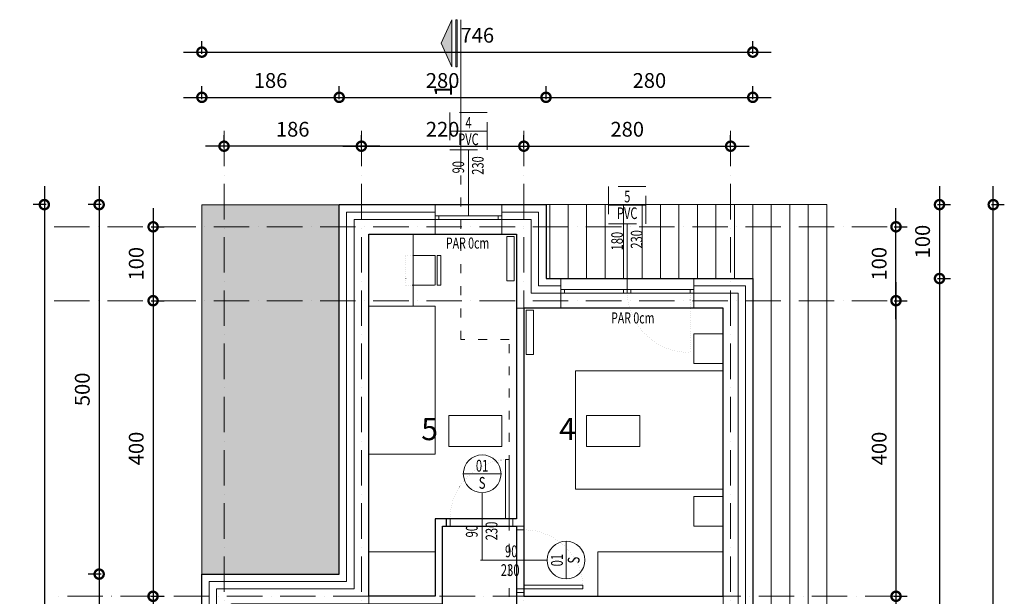
# Model space of a CAD drawing. Units: millimetres. Extents: x 0 to 2145581, y -485879 to -86317.
# Drawn here: x 1429829 to 1443162, y -322862 to -315059 of the extents above; entities that cross this region are included whole.
import ezdxf
from ezdxf.enums import TextEntityAlignment as Align

# ---------------------------------------------------------------- set-up
doc = ezdxf.new("R2010")
doc.units = ezdxf.units.MM
doc.header["$MEASUREMENT"] = 0
for name, pattern in [('$0$ACAD_ISO03W100', [30, 12, -18]), ('ACAD_ISO07W100', [3, 0, -3]), ('ACAD_ISO10W100', [18, 12, -3, 0, -3]), ('HIDDEN', [0.375, 0.25, -0.125])]:
    doc.linetypes.add(name, pattern=pattern)
for name, color, linetype, lineweight in [('0-OZNAKE PRESEKA', 120, 'Continuous', 15), ('A-DIMS', 181, 'Continuous', 5), ('A-KOTE OTVORA', 4, 'Continuous', 15), ('A_Bitan namestaj', 253, 'Continuous', 13), ('A_Namestaj', 143, 'Continuous', 13), ('A_Ose', 122, 'ACAD_ISO10W100', 13), ('A_Oznake', 161, 'Continuous', 13), ('A_Parapet', 61, 'Continuous', 5), ('A_PregradniZid', 53, 'Continuous', 18), ('A_Staklo', 141, 'Continuous', 15), ('A_Termoizolacija', 21, 'Continuous', 9), ('A_Vrata', 170, 'Continuous', 15), ('AB_Zid', 7, 'Continuous', 20), ('Namestaj izgled', 251, 'Continuous', 5), ('skure', 44, 'Continuous', 15)]:
    doc.layers.add(name, color=color, linetype=linetype, lineweight=lineweight)
doc.layers.add('A_Radijatori', color=1, linetype='Continuous', lineweight=15, true_color=0xff0000)
doc.layers.add('sljunaktrova', color=7, linetype='Continuous', lineweight=15, true_color=0x408250)
doc.layers.add('A_TEXT', color=231, linetype='Continuous')
doc.layers.add('POMOCNE', color=160, linetype='Continuous', plot=False)
doc.styles.add('SIMPLEX', font='simplex.shx', dxfattribs={"width": 0.7})
doc.styles.get("Standard").update_dxf_attribs({"font": 'arial.ttf'})
doc.linetypes.add('BATTING', pattern='A,0.0001,-0.1,[134,ltypeshp.shx,S=0.1,R=0,X=-0.1,Y=0],-0.2,[134,ltypeshp.shx,S=0.1,R=180,X=0.1,Y=0],-0.1', length=0.4001)
doc.dimstyles.new('Boze Jankovica 1_100', dxfattribs={"dimtxt": 200, "dimasz": 250, "dimexe": 150, "dimexo": 150, "dimgap": 100, "dimtad": 1, "dimlfac": 0.1, "dimdsep": 46, "dimtxsty": 'Standard', "dimblk": 'DOTSMALL', "dimcen": 2.5, "dimdle": 250, "dimadec": 0, "dimazin": 0, "dimtfac": 1, "dimtmove": 0, "dimatfit": 3, "dimldrblk": 'DOTSMALL', "dimfxl": 150, "dimfxlon": 1, "dimarcsym": 0})

# ---------------------------------------------------------------- blocks, each defined once
blk = doc.blocks.new('vrata 900')
at = {"layer": 'A_Namestaj', "linetype": 'ACAD_ISO07W100', "ltscale": 10}
blk.add_arc((652717, -126002), 803, 93.7811, 179.9141, dxfattribs=at)
at = {"layer": 'A_Vrata', "ltscale": 5}
for p, q in [((652714, -125201), (652664, -125201)), ((652714, -126001), (652664, -126001))]:
    blk.add_line(p, q, dxfattribs=at)
at = {"layer": 'A_Vrata'}
for p, q in [((652664, -126001), (652664, -125201)), ((652714, -126001), (652714, -125201))]:
    blk.add_line(p, q, dxfattribs=at)
at = {"layer": 'A_Vrata', "ltscale": 5}
for points in [[(651864, -126101), (651864, -126001), (651914, -126001), (651914, -126101)], [(652714, -126101), (652714, -126001), (652764, -126001), (652764, -126101)]]:
    blk.add_lwpolyline(points, close=True, dxfattribs=at)
blk = doc.blocks.new('_DotSmall')
at = {"color": 0, "linetype": 'ByBlock', "const_width": 0.5}
blk.add_lwpolyline([(-0.0625, 0, 1), (0.0625, 0, 1)], format="xyb", close=True, dxfattribs=at)
blk = doc.blocks.new('*D260')
at = {"layer": 'A-DIMS', "color": 0, "lineweight": -2, "transparency": 16777216}
for p, q in [((1434456, -316796), (1434456, -316621)), ((1436656, -316796), (1436656, -316621)), ((1434206, -316771), (1436906, -316771))]:
    blk.add_line(p, q, dxfattribs=at)
at = {"layer": 'Defpoints', "color": 0, "transparency": 16777216}
for p in [(1436656, -316771), (1434456, -317762), (1436656, -317862)]:
    blk.add_point(p, dxfattribs=at)
at = {"layer": 'A-DIMS', "color": 0, "lineweight": -2, "transparency": 16777216, "xscale": 250, "yscale": 250, "zscale": 250, "rotation": 180}
blk.add_blockref('_DotSmall', (1434456, -316771), dxfattribs=at)
at = {"layer": 'A-DIMS', "color": 0, "lineweight": -2, "transparency": 16777216, "xscale": 250, "yscale": 250, "zscale": 250}
blk.add_blockref('_DotSmall', (1436656, -316771), dxfattribs=at)
at = {"layer": 'A-DIMS', "color": 0, "transparency": 16777216, "insert": (1435556, -316568), "char_height": 200, "attachment_point": 5}
blk.add_mtext('220', dxfattribs=at)
blk = doc.blocks.new('*D261')
at = {"layer": 'A-DIMS', "color": 0, "lineweight": -2, "transparency": 16777216}
for p, q in [((1441695, -318612), (1441695, -323112)), ((1441669, -318862), (1441845, -318862)), ((1441669, -322862), (1441845, -322862))]:
    blk.add_line(p, q, dxfattribs=at)
at = {"layer": 'Defpoints', "color": 0, "transparency": 16777216}
for p in [(1440909, -318862), (1440759, -322862), (1441695, -322862)]:
    blk.add_point(p, dxfattribs=at)
at = {"layer": 'A-DIMS', "color": 0, "lineweight": -2, "transparency": 16777216, "xscale": 250, "yscale": 250, "zscale": 250}
for p, rotation in [((1441695, -318862), 90), ((1441695, -322862), 270)]:
    blk.add_blockref('_DotSmall', p, dxfattribs=dict(at, rotation=rotation))
at = {"layer": 'A-DIMS', "color": 0, "transparency": 16777216, "insert": (1441493, -320862), "char_height": 200, "attachment_point": 5, "rotation": 90}
blk.add_mtext('400', dxfattribs=at)
blk = doc.blocks.new('*D262')
at = {"layer": 'A-DIMS', "color": 0, "lineweight": -2, "transparency": 16777216}
for p, q in [((1441695, -322612), (1441695, -325212)), ((1441669, -322862), (1441845, -322862)), ((1441669, -324962), (1441845, -324962))]:
    blk.add_line(p, q, dxfattribs=at)
at = {"layer": 'Defpoints', "color": 0, "transparency": 16777216}
for p in [(1440759, -322862), (1440759, -324962), (1441695, -324962)]:
    blk.add_point(p, dxfattribs=at)
at = {"layer": 'A-DIMS', "color": 0, "lineweight": -2, "transparency": 16777216, "xscale": 250, "yscale": 250, "zscale": 250}
for p, rotation in [((1441695, -322862), 90), ((1441695, -324962), 270)]:
    blk.add_blockref('_DotSmall', p, dxfattribs=dict(at, rotation=rotation))
at = {"layer": 'A-DIMS', "color": 0, "transparency": 16777216, "insert": (1441493, -323912), "char_height": 200, "attachment_point": 5, "rotation": 90}
blk.add_mtext('210', dxfattribs=at)
blk = doc.blocks.new('*D264')
at = {"layer": 'A-DIMS', "color": 0, "lineweight": -2, "transparency": 16777216}
for p, q in [((1441695, -319112), (1441695, -317612)), ((1441669, -317862), (1441845, -317862)), ((1441669, -318862), (1441845, -318862))]:
    blk.add_line(p, q, dxfattribs=at)
at = {"layer": 'Defpoints', "color": 0, "transparency": 16777216}
for p in [(1440606, -317862), (1441695, -317862), (1440606, -318862)]:
    blk.add_point(p, dxfattribs=at)
at = {"layer": 'A-DIMS', "color": 0, "lineweight": -2, "transparency": 16777216, "xscale": 250, "yscale": 250, "zscale": 250}
for p, rotation in [((1441695, -317862), 90), ((1441695, -318862), 270)]:
    blk.add_blockref('_DotSmall', p, dxfattribs=dict(at, rotation=rotation))
at = {"layer": 'A-DIMS', "color": 0, "transparency": 16777216, "insert": (1441493, -318362), "char_height": 200, "attachment_point": 5, "rotation": 90}
blk.add_mtext('100', dxfattribs=at)
blk = doc.blocks.new('presek 1-1')
at = {"layer": '0-OZNAKE PRESEKA'}
h = blk.add_hatch(color=256, dxfattribs=at)
h.dxf.hatch_style = 1
h.paths.add_polyline_path([(136067, 59135), (136067, 59772), (135920, 59454)])
h.paths.add_polyline_path([(136137, 59135), (136117, 59135), (136117, 59772), (136137, 59772)])
for points in [[(136067, 59135), (136067, 59772), (135920, 59454), (136067, 59135)], [(136187, 57772), (136187, 59772)]]:
    blk.add_lwpolyline(points, dxfattribs=at)
blk.add_lwpolyline([(136137, 59135), (136117, 59135), (136117, 59772), (136137, 59772)], close=True, dxfattribs=at)
at = {"layer": '0-OZNAKE PRESEKA', "linetype": '$0$ACAD_ISO03W100', "ltscale": 10}
blk.add_lwpolyline([(136842, 40561), (136842, 55444), (136187, 55444), (136187, 57772)], dxfattribs=at)
at = {"layer": 'A_Oznake', "insert": (136066, 58910), "char_height": 240, "attachment_point": 9, "rotation": 90}
blk.add_mtext_dynamic_manual_height_columns('1', width=240, gutter_width=1, heights=[0], dxfattribs=at)
blk = doc.blocks.new('*D266')
at = {"layer": 'A-DIMS', "color": 0, "lineweight": -2, "transparency": 16777216}
for p, q in [((1432596, -316796), (1432596, -316621)), ((1434456, -316796), (1434456, -316621)), ((1434706, -316771), (1432346, -316771))]:
    blk.add_line(p, q, dxfattribs=at)
at = {"layer": 'Defpoints', "color": 0, "transparency": 16777216}
for p in [(1432596, -316771), (1432596, -317562), (1434456, -317562)]:
    blk.add_point(p, dxfattribs=at)
at = {"layer": 'A-DIMS', "color": 0, "lineweight": -2, "transparency": 16777216, "xscale": 250, "yscale": 250, "zscale": 250, "rotation": 180}
blk.add_blockref('_DotSmall', (1432596, -316771), dxfattribs=at)
at = {"layer": 'A-DIMS', "color": 0, "lineweight": -2, "transparency": 16777216, "xscale": 250, "yscale": 250, "zscale": 250}
blk.add_blockref('_DotSmall', (1434456, -316771), dxfattribs=at)
at = {"layer": 'A-DIMS', "color": 0, "transparency": 16777216, "insert": (1433526, -316568), "char_height": 200, "attachment_point": 5}
blk.add_mtext('186', dxfattribs=at)
blk = doc.blocks.new('*D275')
at = {"layer": 'A-DIMS', "color": 0, "lineweight": -2, "transparency": 16777216}
for p, q in [((1436656, -316796), (1436656, -316621)), ((1439456, -316796), (1439456, -316621)), ((1436406, -316771), (1439706, -316771))]:
    blk.add_line(p, q, dxfattribs=at)
at = {"layer": 'Defpoints', "color": 0, "transparency": 16777216}
for p in [(1439456, -316771), (1436656, -317562), (1439456, -317562)]:
    blk.add_point(p, dxfattribs=at)
at = {"layer": 'A-DIMS', "color": 0, "lineweight": -2, "transparency": 16777216, "xscale": 250, "yscale": 250, "zscale": 250, "rotation": 180}
blk.add_blockref('_DotSmall', (1436656, -316771), dxfattribs=at)
at = {"layer": 'A-DIMS', "color": 0, "lineweight": -2, "transparency": 16777216, "xscale": 250, "yscale": 250, "zscale": 250}
blk.add_blockref('_DotSmall', (1439456, -316771), dxfattribs=at)
at = {"layer": 'A-DIMS', "color": 0, "transparency": 16777216, "insert": (1438056, -316568), "char_height": 200, "attachment_point": 5}
blk.add_mtext('280', dxfattribs=at)
blk = doc.blocks.new('*D276')
at = {"layer": 'A-DIMS', "color": 0, "lineweight": -2, "transparency": 16777216}
for p, q in [((1432296, -316136), (1432296, -315960)), ((1434156, -316136), (1434156, -315960)), ((1432046, -316110), (1434406, -316110))]:
    blk.add_line(p, q, dxfattribs=at)
at = {"layer": 'Defpoints', "color": 0, "transparency": 16777216}
for p in [(1434156, -316110), (1432296, -322562), (1434156, -322562)]:
    blk.add_point(p, dxfattribs=at)
at = {"layer": 'A-DIMS', "color": 0, "lineweight": -2, "transparency": 16777216, "xscale": 250, "yscale": 250, "zscale": 250, "rotation": 180}
blk.add_blockref('_DotSmall', (1432296, -316110), dxfattribs=at)
at = {"layer": 'A-DIMS', "color": 0, "lineweight": -2, "transparency": 16777216, "xscale": 250, "yscale": 250, "zscale": 250}
blk.add_blockref('_DotSmall', (1434156, -316110), dxfattribs=at)
at = {"layer": 'A-DIMS', "color": 0, "transparency": 16777216, "insert": (1433226, -315908), "char_height": 200, "attachment_point": 5}
blk.add_mtext('186', dxfattribs=at)
blk = doc.blocks.new('*D277')
at = {"layer": 'A-DIMS', "color": 0, "lineweight": -2, "transparency": 16777216}
for p, q in [((1434156, -316136), (1434156, -315960)), ((1436956, -316136), (1436956, -315960)), ((1433906, -316110), (1437206, -316110))]:
    blk.add_line(p, q, dxfattribs=at)
at = {"layer": 'Defpoints', "color": 0, "transparency": 16777216}
for p in [(1436956, -316110), (1434156, -317562), (1436956, -317562)]:
    blk.add_point(p, dxfattribs=at)
at = {"layer": 'A-DIMS', "color": 0, "lineweight": -2, "transparency": 16777216, "xscale": 250, "yscale": 250, "zscale": 250, "rotation": 180}
blk.add_blockref('_DotSmall', (1434156, -316110), dxfattribs=at)
at = {"layer": 'A-DIMS', "color": 0, "lineweight": -2, "transparency": 16777216, "xscale": 250, "yscale": 250, "zscale": 250}
blk.add_blockref('_DotSmall', (1436956, -316110), dxfattribs=at)
at = {"layer": 'A-DIMS', "color": 0, "transparency": 16777216, "insert": (1435556, -315908), "char_height": 200, "attachment_point": 5}
blk.add_mtext('280', dxfattribs=at)
blk = doc.blocks.new('*D278')
at = {"layer": 'A-DIMS', "color": 0, "lineweight": -2, "transparency": 16777216}
for p, q in [((1436956, -316135), (1436956, -315960)), ((1439756, -316135), (1439756, -315960)), ((1436706, -316110), (1440006, -316110))]:
    blk.add_line(p, q, dxfattribs=at)
at = {"layer": 'Defpoints', "color": 0, "transparency": 16777216}
for p in [(1439756, -316110), (1436956, -317562), (1439756, -318562)]:
    blk.add_point(p, dxfattribs=at)
at = {"layer": 'A-DIMS', "color": 0, "lineweight": -2, "transparency": 16777216, "xscale": 250, "yscale": 250, "zscale": 250, "rotation": 180}
blk.add_blockref('_DotSmall', (1436956, -316110), dxfattribs=at)
at = {"layer": 'A-DIMS', "color": 0, "lineweight": -2, "transparency": 16777216, "xscale": 250, "yscale": 250, "zscale": 250}
blk.add_blockref('_DotSmall', (1439756, -316110), dxfattribs=at)
at = {"layer": 'A-DIMS', "color": 0, "transparency": 16777216, "insert": (1438356, -315908), "char_height": 200, "attachment_point": 5}
blk.add_mtext('280', dxfattribs=at)
blk = doc.blocks.new('*D279')
at = {"layer": 'A-DIMS', "color": 0, "lineweight": -2, "transparency": 16777216}
for p, q in [((1432296, -315523), (1432296, -315348)), ((1439756, -315523), (1439756, -315348)), ((1432046, -315498), (1440006, -315498))]:
    blk.add_line(p, q, dxfattribs=at)
at = {"layer": 'Defpoints', "color": 0, "transparency": 16777216}
for p in [(1439756, -315498), (1439756, -318562), (1432296, -322562)]:
    blk.add_point(p, dxfattribs=at)
at = {"layer": 'A-DIMS', "color": 0, "lineweight": -2, "transparency": 16777216, "xscale": 250, "yscale": 250, "zscale": 250, "rotation": 180}
blk.add_blockref('_DotSmall', (1432296, -315498), dxfattribs=at)
at = {"layer": 'A-DIMS', "color": 0, "lineweight": -2, "transparency": 16777216, "xscale": 250, "yscale": 250, "zscale": 250}
blk.add_blockref('_DotSmall', (1439756, -315498), dxfattribs=at)
at = {"layer": 'A-DIMS', "color": 0, "transparency": 16777216, "insert": (1436026, -315296), "char_height": 200, "attachment_point": 5}
blk.add_mtext('746', dxfattribs=at)
blk = doc.blocks.new('*D280')
at = {"layer": 'A-DIMS', "color": 0, "lineweight": -2, "transparency": 16777216}
for p, q in [((1442284, -317312), (1442284, -318812)), ((1442258, -317562), (1442434, -317562)), ((1442258, -318562), (1442434, -318562))]:
    blk.add_line(p, q, dxfattribs=at)
at = {"layer": 'Defpoints', "color": 0, "transparency": 16777216}
for p in [(1436956, -317562), (1436956, -318562), (1442284, -318562)]:
    blk.add_point(p, dxfattribs=at)
at = {"layer": 'A-DIMS', "color": 0, "lineweight": -2, "transparency": 16777216, "xscale": 250, "yscale": 250, "zscale": 250}
for p, rotation in [((1442284, -317562), 90), ((1442284, -318562), 270)]:
    blk.add_blockref('_DotSmall', p, dxfattribs=dict(at, rotation=rotation))
at = {"layer": 'A-DIMS', "color": 0, "transparency": 16777216, "insert": (1442081, -318062), "char_height": 200, "attachment_point": 5, "rotation": 90}
blk.add_mtext('100', dxfattribs=at)
blk = doc.blocks.new('*D281')
at = {"layer": 'A-DIMS', "color": 0, "lineweight": -2, "transparency": 16777216}
for p, q in [((1442284, -318312), (1442284, -328712)), ((1442258, -318562), (1442434, -318562)), ((1442258, -328462), (1442434, -328462))]:
    blk.add_line(p, q, dxfattribs=at)
at = {"layer": 'Defpoints', "color": 0, "transparency": 16777216}
for p in [(1439756, -318562), (1439756, -328462), (1442284, -328462)]:
    blk.add_point(p, dxfattribs=at)
at = {"layer": 'A-DIMS', "color": 0, "lineweight": -2, "transparency": 16777216, "xscale": 250, "yscale": 250, "zscale": 250}
for p, rotation in [((1442284, -318562), 90), ((1442284, -328462), 270)]:
    blk.add_blockref('_DotSmall', p, dxfattribs=dict(at, rotation=rotation))
at = {"layer": 'A-DIMS', "color": 0, "transparency": 16777216, "insert": (1442082, -323512), "char_height": 200, "attachment_point": 5, "rotation": 90}
blk.add_mtext('990', dxfattribs=at)
blk = doc.blocks.new('*D283')
at = {"layer": 'A-DIMS', "color": 0, "lineweight": -2, "transparency": 16777216}
for p, q in [((1443012, -329712), (1443012, -317312)), ((1442986, -317562), (1443162, -317562)), ((1442986, -329462), (1443162, -329462))]:
    blk.add_line(p, q, dxfattribs=at)
at = {"layer": 'Defpoints', "color": 0, "transparency": 16777216}
for p in [(1436956, -317562), (1443012, -317562), (1436956, -329462)]:
    blk.add_point(p, dxfattribs=at)
at = {"layer": 'A-DIMS', "color": 0, "lineweight": -2, "transparency": 16777216, "xscale": 250, "yscale": 250, "zscale": 250}
for p, rotation in [((1443012, -317562), 90), ((1443012, -329462), 270)]:
    blk.add_blockref('_DotSmall', p, dxfattribs=dict(at, rotation=rotation))
at = {"layer": 'A-DIMS', "color": 0, "transparency": 16777216, "insert": (1442810, -323512), "char_height": 200, "attachment_point": 5, "rotation": 90}
blk.add_mtext('1190', dxfattribs=at)
blk = doc.blocks.new('*D284')
at = {"layer": 'A-DIMS', "color": 0, "lineweight": -2, "transparency": 16777216}
for p, q in [((1431636, -317612), (1431636, -319112)), ((1431610, -317862), (1431786, -317862)), ((1431610, -318862), (1431786, -318862))]:
    blk.add_line(p, q, dxfattribs=at)
at = {"layer": 'Defpoints', "color": 0, "transparency": 16777216}
for p in [(1430296, -317862), (1430296, -318862), (1431636, -318862)]:
    blk.add_point(p, dxfattribs=at)
at = {"layer": 'A-DIMS', "color": 0, "lineweight": -2, "transparency": 16777216, "xscale": 250, "yscale": 250, "zscale": 250}
for p, rotation in [((1431636, -317862), 90), ((1431636, -318862), 270)]:
    blk.add_blockref('_DotSmall', p, dxfattribs=dict(at, rotation=rotation))
at = {"layer": 'A-DIMS', "color": 0, "transparency": 16777216, "insert": (1431433, -318362), "char_height": 200, "attachment_point": 5, "rotation": 90}
blk.add_mtext('100', dxfattribs=at)
blk = doc.blocks.new('*D285')
at = {"layer": 'A-DIMS', "color": 0, "lineweight": -2, "transparency": 16777216}
for p, q in [((1431636, -318612), (1431636, -323112)), ((1431610, -318862), (1431786, -318862)), ((1431610, -322862), (1431786, -322862))]:
    blk.add_line(p, q, dxfattribs=at)
at = {"layer": 'Defpoints', "color": 0, "transparency": 16777216}
for p in [(1430296, -318862), (1430296, -322862), (1431636, -322862)]:
    blk.add_point(p, dxfattribs=at)
at = {"layer": 'A-DIMS', "color": 0, "lineweight": -2, "transparency": 16777216, "xscale": 250, "yscale": 250, "zscale": 250}
for p, rotation in [((1431636, -318862), 90), ((1431636, -322862), 270)]:
    blk.add_blockref('_DotSmall', p, dxfattribs=dict(at, rotation=rotation))
at = {"layer": 'A-DIMS', "color": 0, "transparency": 16777216, "insert": (1431433, -320862), "char_height": 200, "attachment_point": 5, "rotation": 90}
blk.add_mtext('400', dxfattribs=at)
blk = doc.blocks.new('*D286')
at = {"layer": 'A-DIMS', "color": 0, "lineweight": -2, "transparency": 16777216}
for p, q in [((1431635, -322612), (1431635, -325212)), ((1431610, -322862), (1431785, -322862)), ((1431610, -324962), (1431785, -324962))]:
    blk.add_line(p, q, dxfattribs=at)
at = {"layer": 'Defpoints', "color": 0, "transparency": 16777216}
for p in [(1430296, -322862), (1430296, -324962), (1431635, -324962)]:
    blk.add_point(p, dxfattribs=at)
at = {"layer": 'A-DIMS', "color": 0, "lineweight": -2, "transparency": 16777216, "xscale": 250, "yscale": 250, "zscale": 250}
for p, rotation in [((1431635, -322862), 90), ((1431635, -324962), 270)]:
    blk.add_blockref('_DotSmall', p, dxfattribs=dict(at, rotation=rotation))
at = {"layer": 'A-DIMS', "color": 0, "transparency": 16777216, "insert": (1431433, -323912), "char_height": 200, "attachment_point": 5, "rotation": 90}
blk.add_mtext('210', dxfattribs=at)
blk = doc.blocks.new('*D288')
at = {"layer": 'A-DIMS', "color": 0, "lineweight": -2, "transparency": 16777216}
for p, q in [((1430905, -317312), (1430905, -322812)), ((1430931, -317562), (1430755, -317562)), ((1430931, -322562), (1430755, -322562))]:
    blk.add_line(p, q, dxfattribs=at)
at = {"layer": 'Defpoints', "color": 0, "transparency": 16777216}
for p in [(1434156, -317562), (1430905, -322562), (1434156, -322562)]:
    blk.add_point(p, dxfattribs=at)
at = {"layer": 'A-DIMS', "color": 0, "lineweight": -2, "transparency": 16777216, "xscale": 250, "yscale": 250, "zscale": 250}
for p, rotation in [((1430905, -317562), 90), ((1430905, -322562), 270)]:
    blk.add_blockref('_DotSmall', p, dxfattribs=dict(at, rotation=rotation))
at = {"layer": 'A-DIMS', "color": 0, "transparency": 16777216, "insert": (1430703, -320062), "char_height": 200, "attachment_point": 5, "rotation": 90}
blk.add_mtext('500', dxfattribs=at)
blk = doc.blocks.new('*D289')
at = {"layer": 'A-DIMS', "color": 0, "lineweight": -2, "transparency": 16777216}
for p, q in [((1430905, -322312), (1430905, -325512)), ((1430931, -322562), (1430755, -322562)), ((1430931, -325262), (1430755, -325262))]:
    blk.add_line(p, q, dxfattribs=at)
at = {"layer": 'Defpoints', "color": 0, "transparency": 16777216}
for p in [(1432296, -322562), (1430905, -325262), (1432296, -325262)]:
    blk.add_point(p, dxfattribs=at)
at = {"layer": 'A-DIMS', "color": 0, "lineweight": -2, "transparency": 16777216, "xscale": 250, "yscale": 250, "zscale": 250}
for p, rotation in [((1430905, -322562), 90), ((1430905, -325262), 270)]:
    blk.add_blockref('_DotSmall', p, dxfattribs=dict(at, rotation=rotation))
at = {"layer": 'A-DIMS', "color": 0, "transparency": 16777216, "insert": (1430703, -323912), "char_height": 200, "attachment_point": 5, "rotation": 90}
blk.add_mtext('270', dxfattribs=at)
blk = doc.blocks.new('*D268')
at = {"layer": 'A-DIMS', "color": 0, "lineweight": -2, "transparency": 16777216}
for p, q in [((1430163, -317312), (1430163, -329712)), ((1430188, -317562), (1430013, -317562)), ((1430188, -329462), (1430013, -329462))]:
    blk.add_line(p, q, dxfattribs=at)
at = {"layer": 'Defpoints', "color": 0, "transparency": 16777216}
for p in [(1434156, -317562), (1430163, -329462), (1434156, -329462)]:
    blk.add_point(p, dxfattribs=at)
at = {"layer": 'A-DIMS', "color": 0, "lineweight": -2, "transparency": 16777216, "xscale": 250, "yscale": 250, "zscale": 250}
for p, rotation in [((1430163, -317562), 90), ((1430163, -329462), 270)]:
    blk.add_blockref('_DotSmall', p, dxfattribs=dict(at, rotation=rotation))
at = {"layer": 'A-DIMS', "color": 0, "transparency": 16777216, "insert": (1429961, -323512), "char_height": 200, "attachment_point": 5, "rotation": 90}
blk.add_mtext('1190', dxfattribs=at)
blk = doc.blocks.new('REF')
for p, q in [((-76658.54, -44366.83), (-76658.54, -44333.23)), ((-76582.24, -44350.03), (-76641.74, -44350.03))]:
    blk.add_line(p, q)
at = {"linetype": 'HIDDEN', "ltscale": 100}
blk.add_lwpolyline([(-76675.34, -44333.23), (-76675.34, -44366.83), (-76641.74, -44366.83), (-76641.74, -44333.23)], close=True, dxfattribs=at)
at = {"color": 3, "style": 'SIMPLEX', "text_generation_flag": 6, "width": 0.7}
for tag, rotation, p in [('003', 90, (-76671.54, -44350)), ('SVETLA_VISINA', 180, (-76591.5, -44346.84)), ('V', 90, (-76656.44, -44350)), ('SVETLA_ŠIRINA', 180, (-76592.15, -44364.48))]:
    blk.add_attdef(tag, text='', height=10.5, rotation=rotation, dxfattribs=at).set_placement(p, align=Align.CENTER)
blk = doc.blocks.new('OZNAKE PROZORA I VRATA')
for p, q in [((0, 0), (0, -59.5)), ((16.8, -76.3), (-16.8, -76.3))]:
    blk.add_line(p, q)
blk.add_circle((0, -76.3), 16.8)
at = {"color": 3, "style": 'SIMPLEX', "text_generation_flag": 6, "width": 0.7}
for tag, rotation, p in [('SVIJETLA_ŠIRINA', 270, (-3.19, -9.26)), ('SVIJETLA_VISINA', 270, (14.45, -9.91)), ('V', 180, (-0.03, -74.2)), ('003', 180, (-0.03, -89.3))]:
    blk.add_attdef(tag, text='', height=10.5, rotation=rotation, dxfattribs=at).set_placement(p, align=Align.CENTER)

msp = doc.modelspace()

# ---------------------------------------------------------------- hatches: boundary and pattern name
at = {"layer": 'skure'}
h = msp.add_hatch(dxfattribs=at)
h.set_pattern_fill('ANSI31', color=256, scale=2000, angle=225)
h.set_pattern_definition([(270, (1299006.27, -157214.17), (250, -6e-14), [])])
h.paths.add_polyline_path([(1436956.11, -318562.204), (1436956.11, -317562.204), (1440759.11, -317562.211), (1440757.235, -329462.207), (1436956.109, -329462.202), (1436956.11, -328462.204), (1439756.11, -328462.204), (1439756.11, -318562.204)])
at = {"layer": 'sljunaktrova', "lineweight": 15}
h = msp.add_hatch(dxfattribs=at)
h.set_pattern_fill('DOTS', color=256, scale=2500, angle=225)
h.set_pattern_definition([(225, (215740.87, -70968.41), (55.242717, -165.728152), [0, -156.25])])
h.paths.add_polyline_path([(1434156.871, -319214.589), (1434156.871, -317564.589), (1432976.871, -317564.589), (1432976.871, -319214.589)])
h.paths.add_polyline_path([(1432976.871, -317564.589), (1432296.871, -317564.589), (1432296.871, -319214.589), (1432976.871, -319214.589)])
h.paths.add_polyline_path([(1432296.871, -319214.589), (1432296.871, -322564.589)], flags=17)
h.paths.add_polyline_path([(1434156.871, -319214.589), (1432296.871, -319214.589), (1432296.871, -322564.589), (1434156.871, -322564.589)])
h.paths.add_polyline_path([(1432976.871, -325264.589), (1432296.871, -325264.589), (1432296.871, -328014.589)], flags=17)
h.paths.add_polyline_path([(1434156.871, -325264.589), (1432976.871, -325264.589), (1432296.871, -328014.589), (1434156.871, -328014.589)])
h.paths.add_polyline_path([(1432296.871, -328014.589), (1432296.871, -328646), (1432296.871, -333064.588), (1435456.86, -333062.201), (1435456.86, -332412.201), (1436956.86, -332412.201), (1436956.86, -333062.201), (1440756.871, -333064.588), (1440756.871, -329464.588), (1436956.86, -329462.201), (1436956.86, -330112.201), (1435456.86, -330112.201), (1435456.86, -329462.201), (1434156.871, -329464.588), (1434156.871, -328014.589)])
h.paths.add_polyline_path([(1435456.86, -330202.088), (1436956.86, -330199.701), (1436956.86, -330849.701), (1435456.86, -330852.088)], flags=16)
h.paths.add_polyline_path([(1435456.86, -330939.588), (1436956.86, -330937.201), (1436956.86, -331587.201), (1435456.86, -331589.588)], flags=16)
h.paths.add_polyline_path([(1435456.86, -331677.088), (1436956.86, -331674.701), (1436956.86, -332324.701), (1435456.86, -332327.088)], flags=16)

# ---------------------------------------------------------------- linework, layer by layer
at = {"layer": 'A_Namestaj', "linetype": 'ACAD_ISO07W100', "ltscale": 10}
msp.add_line((1438906.11, -318762.204), (1438906.11, -319562.204), dxfattribs=at)
at = {"layer": 'A_Namestaj'}
for points in [[(1434556.11, -317962.204), (1434556.11, -318937.204), (1435156.11, -318937.204), (1435156.11, -317962.204), (1434556.11, -317962.204)], [(1435456.11, -318649.704), (1435456.11, -318249.704), (1435156.11, -318249.704)], [(1435481.11, -318649.704), (1435531.11, -318649.704), (1435531.11, -318249.704), (1435481.11, -318249.704), (1435481.11, -318649.704)], [(1435143.959, -318649.704), (1435443.959, -318649.704)], [(1435456.11, -318937.204), (1434556.11, -318937.204), (1434556.11, -320937.204), (1435456.11, -320937.204), (1435456.11, -318937.204)], [(1439356.11, -319712.204), (1438956.11, -319712.204), (1438956.11, -319312.204), (1439356.11, -319312.204), (1439356.11, -319712.204)], [(1437356.11, -319812.204), (1437356.11, -321412.204), (1439356.11, -321412.204), (1439356.11, -319812.204), (1437356.11, -319812.204)], [(1439356.11, -321512.204), (1438956.11, -321512.204), (1438956.11, -321912.204), (1439356.11, -321912.204), (1439356.11, -321512.204)], [(1434556.11, -322862.204), (1434556.11, -322262.204), (1435456.11, -322262.204), (1435456.11, -322862.204), (1434556.11, -322862.204)], [(1439356.11, -322862.204), (1439356.11, -322262.204), (1437656.11, -322262.204), (1437656.11, -322862.204), (1439356.11, -322862.204)]]:
    msp.add_lwpolyline(points, dxfattribs=at)
at = {"layer": 'A_Namestaj', "linetype": 'ACAD_ISO07W100', "ltscale": 10}
msp.add_lwpolyline([(1435156.11, -318649.704), (1435056.11, -318649.704), (1435056.11, -318249.704), (1435156.11, -318249.704)], dxfattribs=at)
msp.add_arc((1438895.207, -318722.226), 840.049, 182.7277686, 270.7436406, dxfattribs=at)
at = {"layer": 'A_Ose', "ltscale": 40}
for p, q in [((1432596.11, -316562.204), (1432596.11, -330462.201)), ((1434456.11, -316562.204), (1434456.11, -330462.201)), ((1436656.11, -316562.204), (1436656.11, -330462.201)), ((1439456.11, -316562.204), (1439456.11, -330462.201)), ((1430296.11, -317862.204), (1441756.11, -317862.204)), ((1430296.11, -318862.204), (1441756.11, -318862.204)), ((1441756.11, -322862.204), (1430296.11, -322862.204))]:
    msp.add_line(p, q, dxfattribs=at)
at = {"layer": 'A_Oznake'}
for points in [[(1435638.473, -320414.917), (1436358.473, -320414.917), (1436358.473, -320834.917), (1435638.473, -320834.917)], [(1437506.054, -320414.917), (1438226.054, -320414.917), (1438226.054, -320834.917), (1437506.054, -320834.917)]]:
    msp.add_lwpolyline(points, close=True, dxfattribs=at)
at = {"layer": 'A_Parapet'}
for p, q in [((1435456.11, -317562.402), (1436356.11, -317562.402)), ((1435456.11, -317962.204), (1436356.11, -317962.204)), ((1438956.11, -318562.204), (1437156.11, -318562.204)), ((1438956.11, -318962.204), (1437156.11, -318962.204))]:
    msp.add_line(p, q, dxfattribs=at)
at = {"layer": 'A_PregradniZid'}
for p, q in [((1436556.11, -321812.204), (1436556.11, -318962.204)), ((1436656.11, -321912.204), (1436656.11, -318962.204)), ((1435606.11, -321812.204), (1435456.11, -321812.204)), ((1435456.11, -321812.204), (1435456.11, -322862.204)), ((1435606.11, -321912.204), (1435606.11, -321812.204)), ((1436506.11, -321912.204), (1436506.11, -321812.204)), ((1436506.11, -321812.204), (1436556.11, -321812.204)), ((1435606.11, -321912.204), (1435556.11, -321912.204)), ((1435556.11, -321912.204), (1435556.11, -322862.204)), ((1436556.11, -321912.204), (1436506.11, -321912.204)), ((1436556.11, -321912.204), (1436656.11, -321912.204)), ((1434556.11, -322862.204), (1435456.11, -322862.204)), ((1436556.11, -322962.204), (1436556.11, -322812.204)), ((1436556.11, -322812.204), (1436656.11, -322812.204)), ((1436656.11, -322862.204), (1436656.11, -322812.204)), ((1436656.11, -322862.204), (1439356.11, -322862.204))]:
    msp.add_line(p, q, dxfattribs=at)
at = {"layer": 'A_Radijatori', "ltscale": 100}
for points in [[(1436426.11, -318592.204), (1436526.11, -318592.204), (1436526.11, -317992.204), (1436426.11, -317992.204)], [(1436686.11, -319592.204), (1436786.11, -319592.204), (1436786.11, -318992.204), (1436686.11, -318992.204)]]:
    msp.add_lwpolyline(points, close=True, dxfattribs=at)
at = {"layer": 'A_Staklo'}
for points in [[(1435506.11, -317762.402), (1435456.11, -317762.402), (1435456.11, -317712.402), (1435506.11, -317712.402)], [(1435506.11, -317712.402), (1436306.11, -317712.402), (1436306.11, -317762.402), (1435506.11, -317762.402)], [(1436356.11, -317762.402), (1436306.11, -317762.402), (1436306.11, -317712.402), (1436356.11, -317712.402)], [(1437156.11, -318762.204), (1437206.11, -318762.204), (1437206.11, -318712.204), (1437156.11, -318712.204)], [(1438006.11, -318712.204), (1437206.11, -318712.204), (1437206.11, -318762.204), (1438006.11, -318762.204)], [(1438006.11, -318762.204), (1438056.11, -318762.204), (1438056.11, -318712.204), (1438006.11, -318712.204)], [(1438056.11, -318762.204), (1438106.11, -318762.204), (1438106.11, -318712.204), (1438056.11, -318712.204)], [(1438906.11, -318712.204), (1438106.11, -318712.204), (1438106.11, -318762.204), (1438906.11, -318762.204)], [(1438906.11, -318762.204), (1438956.11, -318762.204), (1438956.11, -318712.204), (1438906.11, -318712.204)]]:
    msp.add_lwpolyline(points, close=True, dxfattribs=at)
at = {"layer": 'A_Termoizolacija'}
for p, q in [((1434156.11, -322562.204), (1434156.11, -317562.204)), ((1434156.11, -317562.204), (1435456.11, -317562.402)), ((1435456.11, -317762.402), (1435456.11, -317562.402)), ((1436356.11, -317562.402), (1436956.11, -317562.204)), ((1436356.11, -317762.402), (1436356.11, -317562.402)), ((1436956.11, -318562.204), (1436956.11, -317562.204)), ((1434156.11, -318562.204), (1434156.11, -322562.204)), ((1436956.11, -318562.204), (1437156.11, -318562.204)), ((1437156.11, -318562.204), (1437156.11, -318762.204)), ((1438956.11, -318562.204), (1439756.11, -318562.204)), ((1438956.11, -318762.204), (1438956.11, -318562.204)), ((1439756.11, -318562.204), (1439756.11, -328462.204)), ((1434156.11, -322562.204), (1432296.11, -322562.204)), ((1432296.11, -322562.204), (1432296.11, -325262.204))]:
    msp.add_line(p, q, dxfattribs=at)
at = {"layer": 'A_Termoizolacija', "color": 8, "linetype": 'BATTING', "ltscale": 250, "true_color": 0x707070}
for p, q in [((1434256.11, -321862.204), (1434256.11, -317662.204)), ((1434256.11, -317662.204), (1435456.11, -317662.402)), ((1436356.11, -317662.303), (1436856.11, -317662.204)), ((1436856.11, -318662.204), (1436856.11, -317662.204)), ((1434256.11, -318662.204), (1434256.11, -322662.204)), ((1436856.11, -318662.204), (1437156.11, -318662.204)), ((1438956.11, -318662.204), (1439656.11, -318662.204)), ((1439656.11, -318662.204), (1439656.11, -328362.204)), ((1432396.11, -322662.204), (1434256.11, -322662.204)), ((1432396.11, -322662.204), (1432396.11, -325162.204))]:
    msp.add_line(p, q, dxfattribs=at)
at = {"layer": 'AB_Zid'}
for p, q in [((1434356.11, -317762.204), (1434356.11, -321962.204)), ((1434356.11, -317762.204), (1435456.11, -317762.204)), ((1435456.11, -317962.402), (1435456.11, -317762.402)), ((1436356.11, -317762.204), (1436756.11, -317762.204)), ((1436356.11, -317962.204), (1436356.11, -317762.402)), ((1436756.11, -317762.204), (1436756.11, -318762.204)), ((1434556.11, -317962.204), (1434556.11, -322962.204)), ((1435456.11, -317962.204), (1434556.11, -317962.204)), ((1436356.11, -317962.204), (1436556.11, -317962.204)), ((1436556.11, -317962.204), (1436556.11, -318962.204)), ((1434356.11, -318762.204), (1434356.11, -322762.204)), ((1436756.11, -318762.204), (1437156.11, -318762.204)), ((1437156.11, -318962.204), (1437156.11, -318762.204)), ((1438956.11, -318762.204), (1439556.11, -318762.204)), ((1438956.11, -318962.204), (1438956.11, -318762.204)), ((1439556.11, -318762.204), (1439556.11, -328262.204)), ((1436556.11, -318962.204), (1437156.11, -318962.204)), ((1438956.11, -318962.204), (1439356.11, -318962.204)), ((1439356.11, -318962.204), (1439356.11, -328062.204)), ((1432496.11, -322762.204), (1434356.11, -322762.204)), ((1432496.11, -325062.204), (1432496.11, -322762.204))]:
    msp.add_line(p, q, dxfattribs=at)
at = {"layer": 'POMOCNE'}
for points in [[(1434156.11, -329462.204), (1434156.11, -325262.204), (1432296.11, -325262.204), (1432296.11, -322562.204), (1434156.11, -322562.204), (1434156.871, -317562.204), (1436956.11, -317562.204), (1436956.11, -318562.204), (1439756.11, -318562.203), (1439756.109, -328462.204), (1436956.11, -328462.203), (1436956.109, -329462.202), (1434156.11, -329462.201)], [(1434556.11, -322862.204), (1434556.11, -317962.204), (1436556.11, -317962.204), (1436556.11, -321812.204), (1435456.11, -321812.204), (1435456.11, -322862.204), (1434556.11, -322862.204)], [(1435556.11, -321912.204), (1436556.11, -321912.204), (1436556.11, -326412.274), (1434556.11, -326412.274), (1434556.11, -325282.204), (1434876.11, -325282.204), (1434876.11, -324962.204), (1435556.11, -324962.204), (1435556.11, -324862.204), (1432696.11, -324862.204), (1432696.11, -322962.204), (1435556.11, -322962.204), (1435556.11, -321912.204)]]:
    msp.add_lwpolyline(points, dxfattribs=at)
msp.add_lwpolyline([(1436656.11, -322862.204), (1439356.11, -322862.204), (1439356.11, -318962.204), (1436656.11, -318962.204)], close=True, dxfattribs=at)
at = {"layer": 'skure'}
msp.add_lwpolyline([(1436956.11, -318562.204), (1436956.11, -317562.204), (1440759.11, -317562.211), (1440757.235, -329462.207), (1436956.109, -329462.202), (1436956.11, -328462.204), (1439756.11, -328462.204), (1439756.11, -318562.204), (1436956.11, -318562.204)], dxfattribs=at)
at = {"layer": 'sljunaktrova', "lineweight": 15}
msp.add_lwpolyline([(1432296.871, -322564.589), (1434156.871, -322564.589), (1434156.871, -317564.589), (1432296.871, -317564.589)], close=True, dxfattribs=at)

# ---------------------------------------------------------------- block references
at = {"layer": 'A-KOTE OTVORA'}
ref = msp.add_blockref('REF', (2101156.518, -1466446.002), dxfattribs=dict(at, xscale=15, yscale=15, zscale=15, rotation=270))
ref.add_attrib('SVIJETLA_VISINA', '90', dxfattribs={"layer": '0', "color": 3, "height": 157.5, "rotation": 270, "style": 'SIMPLEX', "text_generation_flag": 6, "width": 0.7}).set_placement((1435846.866, -317055.616), align=Align.CENTER)
ref.add_attrib('SVIJETLA_ŠIRINA', '230', dxfattribs={"layer": '0', "color": 3, "height": 157.5, "rotation": 270, "style": 'SIMPLEX', "text_generation_flag": 6, "width": 0.7}).set_placement((1436111.425, -317032.695), align=Align.CENTER)
ref.add_attrib('003', 'PVC', dxfattribs={"layer": '0', "color": 3, "height": 157.5, "rotation": 180, "style": 'SIMPLEX', "text_generation_flag": 6, "width": 0.7}).set_placement((1435905.427, -316756.902), align=Align.CENTER)
ref.add_attrib('V', '4', dxfattribs={"layer": '0', "color": 3, "height": 157.5, "rotation": 180, "style": 'SIMPLEX', "text_generation_flag": 6, "width": 0.7}).set_placement((1435906.497, -316531.431), align=Align.CENTER)
ref = msp.add_blockref('REF', (2103306.519, -1467445.804), dxfattribs=dict(at, xscale=15, yscale=15, zscale=15, rotation=270))
ref.add_attrib('SVIJETLA_VISINA', '180', dxfattribs={"layer": '0', "color": 3, "height": 157.5, "rotation": 270, "style": 'SIMPLEX', "text_generation_flag": 6, "width": 0.7}).set_placement((1437996.866, -318055.418), align=Align.CENTER)
ref.add_attrib('SVIJETLA_ŠIRINA', '230', dxfattribs={"layer": '0', "color": 3, "height": 157.5, "rotation": 270, "style": 'SIMPLEX', "text_generation_flag": 6, "width": 0.7}).set_placement((1438261.425, -318032.496), align=Align.CENTER)
ref.add_attrib('003', 'PVC', dxfattribs={"layer": '0', "color": 3, "height": 157.5, "rotation": 180, "style": 'SIMPLEX', "text_generation_flag": 6, "width": 0.7}).set_placement((1438055.427, -317756.704), align=Align.CENTER)
ref.add_attrib('V', '5', dxfattribs={"layer": '0', "color": 3, "height": 157.5, "rotation": 180, "style": 'SIMPLEX', "text_generation_flag": 6, "width": 0.7}).set_placement((1438056.498, -317531.233), align=Align.CENTER)
ref = msp.add_blockref('OZNAKE PROZORA I VRATA', (1436091.379, -322364.414), dxfattribs=dict(at, xscale=-15.20033873122884, yscale=15.2003387309378, zscale=15.20033873109549, rotation=180))
ref.add_attrib('SVIJETLA_VISINA', '90', dxfattribs={"layer": '0', "color": 3, "height": 159.6036, "rotation": 270, "style": 'SIMPLEX', "text_generation_flag": 6, "width": 0.7}).set_placement((1436080.451, -321981.227), align=Align.BOTTOM_CENTER)
ref.add_attrib('SVIJETLA_ŠIRINA', '230', dxfattribs={"color": 3, "height": 159.6036, "rotation": 270, "style": 'SIMPLEX', "text_generation_flag": 6, "width": 0.7}).set_placement((1436347.933, -321851.591), align=Align.BOTTOM_RIGHT)
ref.add_attrib('003', '01', dxfattribs={"layer": '0', "color": 3, "height": 159.6036, "rotation": 180, "style": 'SIMPLEX', "text_generation_flag": 6, "width": 0.7}).set_placement((1436090.986, -321175.158), align=Align.CENTER)
ref.add_attrib('V', 'S', dxfattribs={"layer": '0', "color": 3, "height": 159.604, "rotation": 180, "style": 'SIMPLEX', "text_generation_flag": 6, "width": 0.7}).set_placement((1436090.986, -321407.158), align=Align.CENTER)
ref = msp.add_blockref('OZNAKE PROZORA I VRATA', (1436067.074, -322372.668), dxfattribs=dict(at, xscale=15.20033873122884, yscale=15.20033873122884, zscale=15.20033873122884, rotation=90))
ref.add_attrib('SVIJETLA_VISINA', '90', dxfattribs={"layer": '0', "color": 3, "height": 159.6036, "rotation": 180, "style": 'SIMPLEX', "text_generation_flag": 6, "width": 0.7}).set_placement((1436485.034, -322383.596), align=Align.BOTTOM_CENTER)
ref.add_attrib('SVIJETLA_ŠIRINA', '230', dxfattribs={"color": 3, "height": 159.6036, "rotation": 180, "style": 'SIMPLEX', "text_generation_flag": 6, "width": 0.7}).set_placement((1436597.674, -322637.811), align=Align.BOTTOM_RIGHT)
ref.add_attrib('003', '01', dxfattribs={"layer": '0', "color": 3, "height": 159.6036, "rotation": 270, "style": 'SIMPLEX', "text_generation_flag": 6, "width": 0.7}).set_placement((1437183.934, -322373.061), align=Align.CENTER)
ref.add_attrib('V', 'S', dxfattribs={"layer": '0', "color": 3, "height": 159.604, "rotation": 270, "style": 'SIMPLEX', "text_generation_flag": 6, "width": 0.7}).set_placement((1437410.559, -322373.061), align=Align.CENTER)
at = {"layer": 'A_Bitan namestaj'}
msp.add_blockref('vrata 900', (783742.414, -195811.619), dxfattribs=at)
at = {"layer": 'A_Bitan namestaj', "rotation": 270}
msp.add_blockref('vrata 900', (1562656.695, 329951.491), dxfattribs=at)
at = {"layer": 'Namestaj izgled'}
msp.add_blockref('presek 1-1', (1299616.005, -374831.61), dxfattribs=at)

# ---------------------------------------------------------------- texts
at = {"layer": 'A_Oznake', "char_height": 300, "attachment_point": 1}
for s, insert in [('\\pi488.79; 5', (1435266.541, -320449.044)), ('\\pi488.79; 4', (1437134.122, -320449.044))]:
    msp.add_mtext_dynamic_manual_height_columns(s, width=3881.49358, gutter_width=1, heights=[0], dxfattribs=dict(at, insert=insert))
at = {"layer": 'A_TEXT', "width": 0.7}
for p in [(1435601.068, -318157.189, 0), (1437837.758, -319170.277, 0)]:
    msp.add_text('PAR 0cm', height=150, dxfattribs=at).set_placement(p)

# ---------------------------------------------------------------- dimensions: what is measured, and where the dimension line sits
at = {"layer": 'A-DIMS'}
for base, p1, p2, picture, middle in [((1439756.11, -315497.916), (1432296.11, -322562.204), (1439756.11, -318562.204), '*D279', (1436026.11, -315295.801)), ((1434156.11, -316110.365), (1432296.11, -322562.204), (1434156.11, -322562.204), '*D276', (1433226.11, -315908.25)), ((1436956.11, -316110.185), (1434156.11, -317562.204), (1436956.11, -317562.204), '*D277', (1435556.11, -315908.07)), ((1439756.11, -316110.005), (1436956.11, -317562.204), (1439756.11, -318562.204), '*D278', (1438356.11, -315907.89)), ((1432596.11, -316770.506), (1434456.11, -317562.207), (1432596.11, -317562.207), '*D266', (1433526.11, -316568.392)), ((1436656.11, -316770.506), (1434456.11, -317762.204), (1436656.11, -317862.204), '*D260', (1435556.11, -316568.392)), ((1439456.11, -316770.506), (1436656.11, -317562.303), (1439456.11, -317562.303), '*D275', (1438056.11, -316568.392))]:
    dim = msp.add_linear_dim(base=base, p1=p1, p2=p2, dimstyle='Boze Jankovica 1_100', override={"dimtmove": 1, "dimfxl": 25.4}, dxfattribs=at)
    dim.commit()
    dim.dimension.update_dxf_attribs({"geometry": picture, "text_midpoint": middle})
for base, p1, p2, picture, middle in [((1430162.615, -329462.204), (1434156.11, -317562.204), (1434156.11, -329462.204), '*D268', (1429960.501, -323512.204)), ((1430905.342, -322562.204), (1434156.11, -317562.204), (1434156.11, -322562.204), '*D288', (1430703.227, -320062.204)), ((1443011.659, -317562.204), (1436956.109, -329462.201), (1436956.129, -317562.204), '*D283', (1442809.545, -323512.203)), ((1442283.542, -318562.204), (1436956.11, -317562.204), (1436956.11, -318562.204), '*D280', (1442081.428, -318062.204)), ((1431635.525, -318862.204), (1430296.11, -317862.204), (1430296.11, -318862.204), '*D284', (1431433.41, -318362.204)), ((1441694.697, -317862.204), (1440606.11, -318862.204), (1440606.11, -317862.204), '*D264', (1441492.583, -318362.204)), ((1442283.722, -328462.204), (1439756.11, -318562.204), (1439756.109, -328462.204), '*D281', (1442081.608, -323512.204)), ((1431635.525, -322862.204), (1430296.11, -318862.204), (1430296.11, -322862.204), '*D285', (1431433.41, -320862.204)), ((1441694.697, -322862.204), (1440908.905, -318862.204), (1440758.905, -322862.204), '*D261', (1441492.583, -320862.204)), ((1430905.372, -325262.204), (1432296.11, -322562.204), (1432296.11, -325262.204), '*D289', (1430703.257, -323912.204)), ((1431635.495, -324962.204), (1430296.11, -322862.204), (1430296.11, -324962.204), '*D286', (1431433.38, -323912.204)), ((1441694.667, -324962.204), (1440758.905, -322862.204), (1440758.905, -324962.204), '*D262', (1441492.553, -323912.204))]:
    dim = msp.add_linear_dim(base=base, p1=p1, p2=p2, angle=90, dimstyle='Boze Jankovica 1_100', override={"dimtmove": 1, "dimfxl": 25.4}, dxfattribs=at)
    dim.commit()
    dim.dimension.update_dxf_attribs({"geometry": picture, "text_midpoint": middle})

doc.saveas('drawing.dxf')
